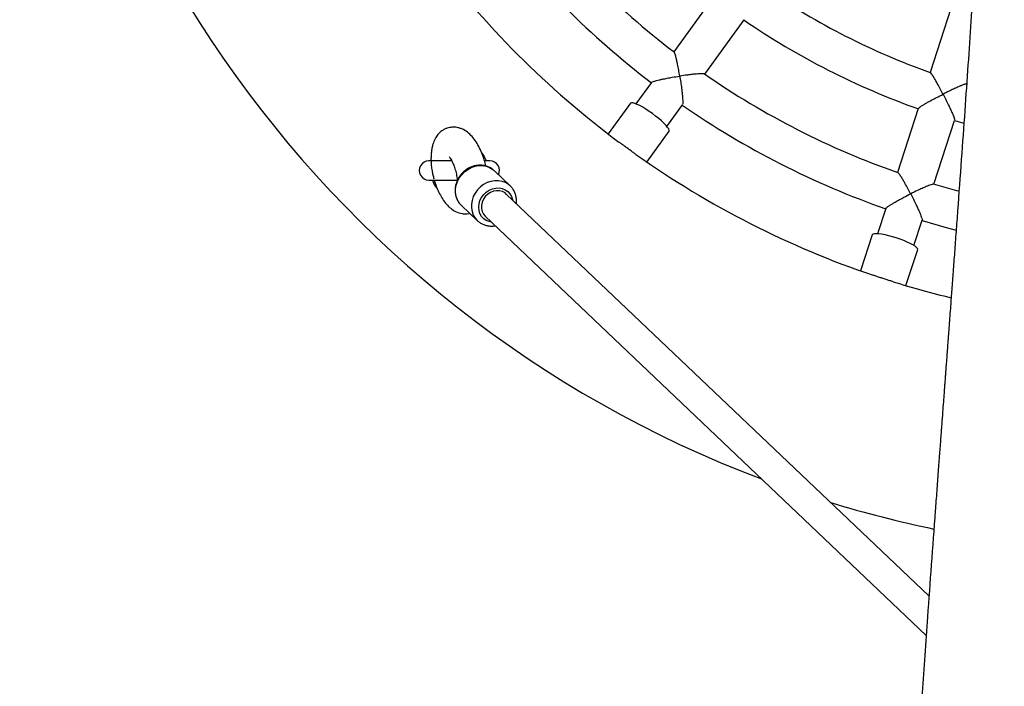
# Model space of a CAD drawing. Units: millimetres. Extents: x 1.2 to 59, y 0.8 to 40.2.
# Drawn here: x 42.3 to 42.8, y 30.8 to 31.2 of the extents above; entities that cross this region are included whole.
import ezdxf

# ---------------------------------------------------------------- set-up
doc = ezdxf.new("R2010")
doc.units = ezdxf.units.MM

msp = doc.modelspace()

# ---------------------------------------------------------------- linework, layer by layer
at = {"color": 7, "linetype": 'Continuous', "lineweight": 25}
for p, q in [((42.63086585599122, 31.20811804905508), (42.61018602524684, 31.1796547039001)), ((42.7550745785264, 31.20227732680366), (42.74421068023521, 31.16884168588333)), ((42.62636636513433, 31.16789899885426), (42.64705238002954, 31.19637085576261)), ((42.59854892206796, 31.16363760547804), (42.59036742496829, 31.15237674078766)), ((42.76319290717291, 31.16254161367842), (42.7633986650065, 31.16317487117549)), ((42.58752183815076, 31.15271338058065), (42.57586181750276, 31.13666473896843)), ((42.60654776485578, 31.14062103574181), (42.61473373607794, 31.15188805853348)), ((42.73808136925209, 31.14997760637635), (42.72720933883642, 31.11651693735035)), ((42.74623046916231, 31.11033659746284), (42.7570870297973, 31.14374965539949)), ((42.75693611189836, 31.14366724225346), (42.76190216573888, 31.14222745345499)), ((42.59608724236214, 31.12197010766112), (42.60774726301013, 31.13801874927334)), ((42.49401898979963, 31.12251388233947), (42.48201576663499, 31.12251388233947)), ((42.51401576663498, 31.12251388233947), (42.51117246573174, 31.12251388233947)), ((42.51605061064912, 31.11760400767075), (42.51631185675929, 31.11736457683049)), ((42.5246111004987, 31.10947327049625), (42.51631185675929, 31.11736457683049)), ((42.48201576663499, 31.11251388233946), (42.49686349806168, 31.11251388233946)), ((42.52473141234987, 31.10935686959312), (42.5246111004987, 31.10947327049625)), ((42.7436668804984, 30.89497533727904), (42.52254768279803, 31.10522573842708)), ((42.49908506138103, 31.09924725028942), (42.50738430512044, 31.09135594395519)), ((42.72109135164033, 31.09768770887632), (42.71679008407133, 31.0844497684902)), ((42.51152253375595, 31.0936306494408), (42.74217297827284, 30.87431749622303)), ((42.73581121439723, 31.0782694286027), (42.74011483415163, 31.09151460827107)), ((42.71397974276881, 31.08389059727338), (42.70784970714621, 31.06502428755541)), ((42.73162612005359, 31.05729886269604), (42.73775615567619, 31.07616517241401))]:
    msp.add_line(p, q, dxfattribs=at)
at = {"color": 7, "linetype": 'Continuous', "lineweight": 25, "flags": 128}
for points in [[(42.59900629113309, 31.14725410382323), (42.5972775031977, 31.14846864847511), (42.59555898686544, 31.14959393744717), (42.59390018072229, 31.15059759822449), (42.59234880560081, 31.15145075731388), (42.59094949173867, 31.15212887088166), (42.58974249484795, 31.15261243083514), (42.58876253803162, 31.15288752603487), (42.58803781286309, 31.15294624249281), (42.58758916836594, 31.15278689104338), (42.58752183815076, 31.15271338058065)], [(42.60774726301013, 31.13801874927334), (42.60779636943399, 31.13810550009548), (42.6078092828943, 31.13858142867394), (42.60752948783104, 31.13925253888464), (42.60696503343874, 31.14009952410872), (42.60613215804258, 31.14109801812337), (42.60505482195128, 31.14221929607374), (42.60376401816269, 31.14343110083472), (42.60229688075167, 31.14469857098964), (42.60069561659029, 31.14598524372985), (42.59900629113309, 31.14725410382323)], [(42.75934265899384, 31.10664266690132), (42.75821459214679, 31.10694269231146), (42.74604110906789, 31.11039328237996)], [(42.52254768279803, 31.10522573842708), (42.52189469155184, 31.10576645383213), (42.52055120200263, 31.10650219400767), (42.51904330381867, 31.10690716180195), (42.51744150464314, 31.10696242137099), (42.5158207028252, 31.10666538883877), (42.51425668525646, 31.10602995311637), (42.51282258366018, 31.10508582647192), (42.51158545503309, 31.103877155218), (42.51060314613483, 31.10246045547911), (42.50992158863773, 31.10090197056048), (42.50957265141285, 31.09927457348477), (42.50957265037702, 31.09765435953054), (42.50992158557865, 31.09611708810153), (42.51060314119555, 31.09473464030122), (42.51152253375595, 31.0936306494408)], [(42.74004849469621, 31.09131043642127), (42.75270193780747, 31.08771425358074), (42.7578564685012, 31.0863643386372)], [(42.72658911590878, 31.08224740768162), (42.72456962593969, 31.08286828343542), (42.72258748636758, 31.08340744609324), (42.72069971973909, 31.08384938492705), (42.71896063366307, 31.08418138616126), (42.71742025847956, 31.08439389872482), (42.71612290797807, 31.08448080901821), (42.71510590457043, 31.0844396167905), (42.71439850559302, 31.08427150706712), (42.71402106162646, 31.08398131605871), (42.71397974276881, 31.08389059727338)], [(42.73775615567619, 31.07616517241401), (42.73777605118228, 31.07626285206821), (42.737641262594, 31.07671947752274), (42.73716777721566, 31.07727127983229), (42.73636921635948, 31.07790238464908), (42.73526855316739, 31.07859463623658), (42.73389745171544, 31.079328119777), (42.73229535609605, 31.08008173428433), (42.73050835568325, 31.08083379964129), (42.72858785922534, 31.08156268029686), (42.72658911590878, 31.08224740768162)]]:
    msp.add_lwpolyline(points, dxfattribs=at)
at = {"color": 8, "linetype": 'Continuous', "lineweight": 25, "flags": 128}
for points in [[(42.49908506138103, 31.09924725028942), (42.49798099391241, 31.10049512070203), (42.49701079858335, 31.10210338172416), (42.49634806778754, 31.10389007829428), (42.4960118670833, 31.1058038104051), (42.49601186835282, 31.10778952346813), (42.49634807155955, 31.1097900921339), (42.49701080474934, 31.11174796368434), (42.49798100229501, 31.11360681371962), (42.49923075337955, 31.11531316650864), (42.5007241049397, 31.1168179333884), (42.50241809597001, 31.11807782495548), (42.50426399343279, 31.11905659642339), (42.50620869421882, 31.11972609031904), (42.50819625282723, 31.120067046522), (42.51016949081558, 31.12006965634307), (42.5120716417196, 31.11973384470248), (42.51384798412104, 31.11906927228969), (42.51544741588317, 31.11809505764305), (42.51605061064912, 31.11760400767075)], [(42.5246111004987, 31.10947327049625), (42.52374665962257, 31.1102037513088), (42.52214722786044, 31.11117796595545), (42.52037088545901, 31.11184253836823), (42.51846873455498, 31.11217835000883), (42.51649549656663, 31.11217574018776), (42.51450793795823, 31.1118347839848), (42.51256323717219, 31.11116529008915), (42.51071733970942, 31.11018651862124), (42.5090233486791, 31.10892662705415), (42.50752999711895, 31.10742186017439), (42.50628024603441, 31.10571550738538), (42.50531004848875, 31.10385665735009), (42.50464731529895, 31.10189878579966), (42.50431111209222, 31.09989821713388), (42.50431111082271, 31.09791250407086), (42.50464731152694, 31.09599877196004), (42.50531004232276, 31.09421207538992), (42.50628023765181, 31.09260381436779), (42.50732210574672, 31.09141561699069)], [(42.51478551241748, 31.0905280578085), (42.51362389278022, 31.09076732869007), (42.51208279386152, 31.09139053423968), (42.51073200960852, 31.09232262254377), (42.50962344990253, 31.09352777397153), (42.50879971607137, 31.09495967522945), (42.5082924637442, 31.09656329915522), (42.5081211863435, 31.09827701938068), (42.50829246596372, 31.10003497859864), (42.5087997204251, 31.10176961942221), (42.50962345622318, 31.10341428057736), (42.51073201765319, 31.10490575865823), (42.51208280332105, 31.10618673699859), (42.51362390329108, 31.10720798831922), (42.5152960939557, 31.10793026650458), (42.51703511396543, 31.10832581480907), (42.51877413375657, 31.10837943253316), (42.52044632377377, 31.10808905917781), (42.52198742269247, 31.1074658536282), (42.52333820694547, 31.10653376532411), (42.52444676665146, 31.10532861389634), (42.52527050048263, 31.10389671263842), (42.52577775280979, 31.10229308871266), (42.52581066145957, 31.10212314679478)]]:
    msp.add_lwpolyline(points, dxfattribs=at)
at = {"color": 7, "linetype": 'Continuous', "lineweight": 25}
for centre, radius, start, end in [((42.86801576663498, 31.51751388233946), 0.6000000000000014, 110.6869900242916, 249.3130099757093), ((42.86801576663498, 31.51751388233946), 0.4250000000000023, 217.3216586748913, 232.6744090254541), ((42.86801576663498, 31.51751388233946), 0.4450000000000022, 217.2876539972462, 232.7335443978776), ((42.86801576663498, 31.51751388233946), 0.4800000000000014, 216.6493200717483, 233.3499228942142), ((42.86801576663498, 31.51751388233946), 0.3699999999999996, 235.5243694766195, 250.4753452699809), ((42.86801576663498, 31.51751388233946), 0.3899999999999994, 235.4464547057762, 250.5532938730198), ((42.86801576663498, 31.51751388233946), 0.4250000000000011, 235.3220921264193, 250.6742581029619), ((42.86801576663498, 31.51751388233946), 0.4450000000000024, 235.2876539972462, 250.7337808216381), ((42.49801576663499, 31.11751388233947), 0.01499999999999763, 19.47122063448986, 37.91413074898926), ((42.86801576663498, 31.51751388233946), 0.480000000000002, 234.6576918289745, 251.3518600364201), ((42.48201576663499, 31.11751388233947), 0.005000000000002558, 90, 270.0000000000008), ((42.51401576663498, 31.11751388233947), 0.004999999999999005, 333.5885091692253, 90), ((42.49801576663499, 31.11751388233947), 0.01500000000000552, 199.4712206344944, 218.1350887553612), ((42.86801576663498, 31.51751388233946), 0.4800000000000014, 252.6564846948222, 256.4111773658255), ((42.86801576663498, 31.51751388233946), 0.5999999999999975, 252.9702605132901, 258.2883191548307)]:
    msp.add_arc(centre, radius, start, end, dxfattribs=at)
for points, knots in [([(42.73223109583549, 33.07785909367578), (42.73227832682282, 33.07320851445935), (42.73238123205722, 33.06307599402067), (42.73255032997258, 33.04730981003452), (42.73273443523584, 33.03063157314994), (42.73292249611075, 33.0142628240703), (42.73310767946239, 32.99874859720347), (42.73328451046506, 32.98448488476863), (42.73345189572824, 32.97146013211994), (42.73360875071966, 32.95966047661234), (42.73375504780945, 32.94899714681792), (42.73388363247552, 32.9398931729342), (42.73399444350695, 32.93223684708117), (42.73408776111558, 32.92591643716416), (42.73417070677674, 32.920397182652), (42.73424271396537, 32.91567909907386), (42.73430327944973, 32.911762174434), (42.73435197143608, 32.90864645828814), (42.73438965769589, 32.90625464350934), (42.73442478757505, 32.90403854891558), (42.73446686111337, 32.90140146116178), (42.73452434203009, 32.89783162809795), (42.73459626336209, 32.89341877300506), (42.73468010656736, 32.88834845001144), (42.73477338032085, 32.88279798742373), (42.73490618392275, 32.87503254468277), (42.735087085442, 32.86473659553131), (42.73532700516006, 32.85159433859083), (42.73560365457048, 32.83707126140204), (42.73592105396391, 32.82116728285987), (42.73628382715747, 32.80388230842903), (42.73667548857609, 32.78619886156486), (42.73709482853714, 32.76823909081784), (42.73753826367354, 32.7501918098951), (42.73802211692495, 32.73150983637419), (42.73854067571988, 32.71253127956467), (42.73908797528303, 32.69352649899118), (42.73966433264418, 32.67451878268068), (42.74062431614205, 32.64441712972027), (42.74206369458133, 32.60321132399414), (42.74432718167073, 32.54613070740462), (42.74714238350835, 32.48425688862889), (42.74987671002467, 32.43109949573145), (42.75203192647911, 32.39141816057078), (42.75348890058475, 32.36526186952857), (42.75495524679383, 32.33945658106433), (42.75641157204564, 32.31419545685144), (42.75783197707098, 32.28979961860346), (42.7592064849374, 32.26632590256263), (42.76051934497688, 32.24394907469796), (42.76176627766657, 32.22266923737694), (42.76294416635637, 32.20248647884071), (42.76405091734589, 32.1834008724944), (42.76494507228728, 32.16785153401148), (42.76564478890689, 32.15558693680223), (42.76616650721886, 32.14638712634834), (42.76664905153528, 32.13782399870875), (42.76707553790893, 32.13020788777924), (42.76741298880819, 32.12414705560396), (42.76766910706097, 32.11952611837505), (42.76785390378798, 32.11618086321349), (42.76801529413991, 32.11325141439501), (42.76818854218166, 32.1100987325207), (42.76840833875709, 32.10608581005075), (42.76868885463215, 32.10094121062056), (42.76902908807145, 32.09466494808125), (42.76942774942988, 32.08725702166213), (42.76988321981858, 32.07871744313552), (42.77055485731983, 32.06598821149463), (42.77140280420082, 32.04961322073488), (42.77249381069385, 32.02794516585439), (42.77362180539161, 32.00472499525171), (42.77476494960796, 31.98009178609845), (42.77581173387347, 31.95637605914722), (42.77676622008985, 31.9335417004937), (42.77764955028056, 31.9111260034192), (42.77854149820489, 31.88695982582238), (42.77944361802874, 31.86037161631344), (42.78033165877009, 31.83111577939143), (42.78113651235206, 31.80065634340292), (42.78183676565513, 31.7689935961991), (42.78236593323751, 31.73859425263334), (42.78273803041607, 31.70961274964349), (42.78297168588885, 31.68220353226082), (42.7830819605121, 31.65405231837074), (42.78305328362266, 31.62540820998729), (42.78287231566756, 31.59608308185073), (42.78252945828262, 31.56664696677012), (42.78202220678268, 31.5374205335036), (42.78136889846735, 31.5091622172614), (42.78058495186184, 31.48187201001795), (42.77969712507323, 31.45554962717366), (42.77867298599627, 31.42877657430999), (42.77751675064813, 31.40167815738226), (42.77623656546112, 31.37437986423313), (42.77492274999963, 31.3484239514352), (42.77380246317613, 31.32763361905474), (42.77290764468285, 31.31167209787454), (42.7722380130604, 31.30000565042829), (42.77153818043881, 31.28807900363212), (42.77078345365734, 31.27549457842008), (42.76995941283171, 31.26205266066929), (42.76906345808092, 31.24775329908994), (42.76809313685958, 31.23259654325054), (42.76694862280559, 31.21508989358782), (42.76560924150531, 31.19506773492181), (42.76405371552223, 31.17236457731189), (42.76236863077701, 31.14830670202149), (42.76055317542189, 31.1228941762662), (42.75902142704368, 31.10181451522964), (42.75783138409597, 31.08559279601293), (42.75704487938327, 31.0749235056453), (42.75629676828274, 31.06481551827161), (42.75560048002834, 31.05543777156847), (42.75489967904372, 31.04602296741516), (42.75420754395493, 31.03674516208521), (42.75353742775503, 31.02777834003343), (42.75302094841421, 31.02087544097859), (42.75264492292571, 31.01585284186213), (42.75240325564387, 31.0126259017638), (42.7522286413524, 31.01029477122513), (42.75210439147929, 31.00863619063785), (42.75197357855257, 31.00689011678367), (42.75178670817576, 31.00439600097052), (42.75151813594265, 31.00081173394536), (42.75117897432138, 30.99628556185626), (42.75077053786266, 30.99083448343321), (42.75029419601628, 30.98447549809154), (42.74974747473671, 30.97717316205962), (42.74913067545734, 30.96892748020247), (42.74844437418815, 30.95973999776305), (42.74770470518209, 30.94981820399338), (42.74649714369368, 30.93357624888026), (42.74487428412719, 30.91161238098636), (42.74303849190434, 30.88642823746082), (42.74143542404315, 30.86408841875572), (42.7400500511235, 30.84447166338272), (42.73872400225708, 30.82534592849755), (42.73745869271733, 30.80671119037472), (42.73626284268764, 30.78868325205105), (42.73519325989751, 30.77214076659148), (42.73425468732368, 30.75724844182512), (42.73344330403825, 30.74405514233811), (42.73282704550024, 30.7337829610394), (42.73237914582534, 30.72617693120838), (42.73207676437921, 30.72098187861678), (42.73179610084746, 30.71610390740398), (42.73155096636129, 30.71179596284097), (42.73135611066936, 30.7083385461715), (42.73121432940734, 30.70580439169366), (42.73109705189827, 30.70369732536031), (42.73097059999293, 30.70141412609557), (42.73080813560608, 30.69846107054018), (42.73060622348603, 30.69475863674801), (42.73034798971583, 30.6899709498576), (42.7300318529505, 30.68402196093584), (42.72966935600353, 30.67706645416732), (42.72929182660483, 30.66965855606433), (42.72858163537962, 30.6553819977639), (42.72757758832213, 30.63392802165026), (42.72641741460167, 30.60602066831688), (42.72541542152247, 30.57811133556201), (42.72459076247792, 30.55049835600713), (42.72393941197944, 30.52241624246143), (42.72347186269745, 30.49294244736), (42.72322019823439, 30.46209412261167), (42.72321315574113, 30.4372925846758), (42.72329590904065, 30.41974613714699), (42.72336785202342, 30.40959459581014), (42.72346007640589, 30.39979395654973), (42.72356551467965, 30.39068743387153), (42.72367531395999, 30.38255687208994), (42.72378354932256, 30.37543001379048), (42.72388539440147, 30.36930689501589), (42.72397676700491, 30.36418754393703), (42.72405430041915, 30.36007198783402), (42.72411304884942, 30.35707603200889), (42.72415871876158, 30.35480679076397), (42.72420115670991, 30.35273827674244), (42.72425381882445, 30.3502286955344), (42.72432033867613, 30.3471449825384), (42.72441381926741, 30.34294837837421), (42.72454098931038, 30.33748153113688), (42.72471040002447, 30.33058709234879), (42.72491424235849, 30.32277097097593), (42.72514641714051, 30.31440113947859), (42.7253980660297, 30.30585192149879), (42.72577862161299, 30.29361263883), (42.72631271200414, 30.27780640189682), (42.72721347506101, 30.25371755624563), (42.72839826280394, 30.22553415664541), (42.73001842527094, 30.19148343783086), (42.73175381813959, 30.15836708611321), (42.7330747473573, 30.13591107593832), (42.73367314709682, 30.12573818365981)], [0, 0, 0, 0, 0.004724663897546159, 0.01029393356821669, 0.01601845449632452, 0.02167005050984968, 0.02692497548029139, 0.03178084423559443, 0.03616157699834351, 0.0401573998721127, 0.04376833300552003, 0.04699439964953209, 0.0494059038751822, 0.05154611298652435, 0.05341504099102002, 0.05501270114355429, 0.0563391058930055, 0.05739426719521379, 0.05817819777791824, 0.05876932133020164, 0.05964675961088042, 0.06085904402614457, 0.06239851280055794, 0.06413294918583513, 0.06601437448401502, 0.06804277613706078, 0.07203043053827803, 0.07648656904865513, 0.08141101987980749, 0.08680357640334885, 0.09266400137506754, 0.09899203261651768, 0.104788025288865, 0.1109271819636217, 0.1173416716139966, 0.1237800706108457, 0.1302187216535584, 0.1366576378328314, 0.1430968466868294, 0.1608065034852746, 0.1785202864880956, 0.2010751306969761, 0.223647134536224, 0.2325202762839464, 0.241396638268435, 0.2502294741422049, 0.2587499393971305, 0.2670777827386026, 0.2750350735807284, 0.282621458890982, 0.2898365963348286, 0.2966801682908092, 0.3031518912555309, 0.3092515216758203, 0.3124977374495251, 0.3156276813451562, 0.3186094805541856, 0.321207646530833, 0.323374445937374, 0.324774299555148, 0.3259078289582397, 0.3267770259117188, 0.3277538364878221, 0.3291143040376441, 0.3308584326903574, 0.3329862258123567, 0.3354976845782021, 0.3383928061835271, 0.3416715816955573, 0.3484441834294675, 0.3550473112400584, 0.3637094443689254, 0.3720601655045784, 0.3800993508246144, 0.3878269237678657, 0.3952797167635802, 0.4028909414921087, 0.4123981124620589, 0.422312449661382, 0.4326333497813549, 0.4433601645854721, 0.4544922337188092, 0.4635227526356234, 0.4728028011871541, 0.4823321735620192, 0.4921107526144976, 0.5018857797779034, 0.5121018467994304, 0.5219896856051767, 0.5315499598230564, 0.5407833151016775, 0.5496902595432542, 0.5582711040122497, 0.5679657986358879, 0.57720781003371, 0.5859970592200163, 0.5943333835190602, 0.5983316376499482, 0.602216584619781, 0.6061892894982293, 0.6104528282393682, 0.6150072571131939, 0.6198526331964771, 0.6249890160112516, 0.6304164673135628, 0.637652606356937, 0.64534897643561, 0.6535056942528719, 0.662122859184677, 0.6712005412352933, 0.6749522834670335, 0.6786283181597139, 0.682056904837155, 0.6852377963328831, 0.6881709621363509, 0.6916373639236297, 0.6946788692037664, 0.6972954536386831, 0.6986614398097092, 0.6997894175253683, 0.7005788389176804, 0.7010333558673085, 0.7014770167296425, 0.7023553645578644, 0.7035709316453168, 0.7051237190849424, 0.706960369851464, 0.7091169488976378, 0.7115934530900344, 0.7143898769942785, 0.7175062120733514, 0.7209408779675924, 0.724484326378965, 0.7340306405930065, 0.7432861848717295, 0.750104297271657, 0.7567554040631861, 0.7632394676732839, 0.7695564614556387, 0.7757063698898354, 0.7815714144822113, 0.7863760365768773, 0.7908465253740994, 0.7949829491038639, 0.7968171314202155, 0.7985770922195239, 0.800262838698464, 0.801774556121526, 0.8029550371440849, 0.8037763265458584, 0.8043497489866842, 0.8050961948948779, 0.806096456117004, 0.807350516628286, 0.8088583561102473, 0.8109612205372465, 0.8133950184046462, 0.8159251334530045, 0.8184872135065319, 0.8278983467231584, 0.8377168952209625, 0.8468276008721334, 0.8562345164052574, 0.8657463959963297, 0.8753279304417715, 0.8861425453349417, 0.8970458586758772, 0.9004910471871183, 0.9039450815935035, 0.9073456720400517, 0.9104350008494517, 0.9131849367777829, 0.915595453288846, 0.9176665225925085, 0.9193981177551055, 0.9207902145034421, 0.921842792966911, 0.9224383307754479, 0.9230930512608957, 0.923942000726726, 0.9249851870077271, 0.9262226197832052, 0.9282010788329976, 0.9305335378242826, 0.9332200420376248, 0.9361342149588756, 0.9390290039817315, 0.9418979640860728, 0.9485583194886366, 0.955075173406373, 0.9663554212581401, 0.9771778305497523, 0.9896612323573506, 1, 1, 1, 1]), ([(42.61328380299331, 31.16690541301694), (42.6132827251544, 31.1669119344598), (42.61310649468289, 31.1679782134231), (42.61273523054636, 31.17011533825569), (42.61221080042941, 31.17283973973723), (42.61173154093143, 31.17507822339037), (42.61124728500961, 31.177113638146), (42.61076639216663, 31.17870563682691), (42.610411505038, 31.17959788858334), (42.61030866590044, 31.17953368305556), (42.61029917904791, 31.17952776013177)], [0, 0, 0, 0, 0.001143117432159539, 0.1869037415290931, 0.3781091940458, 0.5079175261584558, 0.6407027180979286, 0.8325624482216232, 0.9845539801230891, 1, 1, 1, 1]), ([(42.59861179058768, 31.16359302773742), (42.59860654051155, 31.16362400677824), (42.5985854770233, 31.1637482957686), (42.59945854785009, 31.1640933008424), (42.60086826874103, 31.16451972700548), (42.6025551669962, 31.16493440751493), (42.60444793060085, 31.16535117396419), (42.60674208991999, 31.16580602333475), (42.60976629211697, 31.16635023635757), (42.61198229662229, 31.16670813666835), (42.61327726725118, 31.16690442235922), (42.61328380299331, 31.16690541301694)], [0, 0, 0, 0, 0.04250575727640947, 0.1705345781395516, 0.3040349663471871, 0.4050570116728658, 0.5089545173176393, 0.6483741061387174, 0.7917326242466224, 0.998948870476824, 1, 1, 1, 1]), ([(42.62616964139641, 31.16795826482539), (42.62610568245981, 31.16800541910849), (42.62593716965813, 31.16812965663928), (42.62492600279333, 31.16815605296957), (42.62357285983273, 31.16811018320053), (42.62190742927455, 31.16798904410572), (42.6198021955749, 31.16777957076369), (42.61687591003074, 31.16742605684372), (42.61463804380156, 31.16711059041017), (42.6132903383037, 31.16690640316429), (42.61328380299331, 31.16690541301694)], [0, 0, 0, 0, 0.08702172272669192, 0.2292763933104464, 0.3393364640922623, 0.4525160373094017, 0.6063085766145895, 0.7644368743624612, 0.9988577043380609, 1, 1, 1, 1]), ([(42.61328380299331, 31.16690541301694), (42.61328488048057, 31.16689889100748), (42.61345896160378, 31.16584518135791), (42.61379778797302, 31.16368765207783), (42.61419920652699, 31.16081439493529), (42.61450004501602, 31.1583385476165), (42.61474294502757, 31.15597327392724), (42.6148834297312, 31.15380661837189), (42.61487286720529, 31.15226632900577), (42.61473487993418, 31.15204645408846), (42.61468068949733, 31.15196010469025)], [0, 0, 0, 0, 0.001061234874523051, 0.1714553521592872, 0.3468425422279865, 0.4651257031089627, 0.5861416847097716, 0.7645388368493837, 0.9075295627698822, 1, 1, 1, 1]), ([(42.75102772745269, 31.15746172010169), (42.75102469174539, 31.15746760348302), (42.75052791293815, 31.15843039036627), (42.74951656059693, 31.16035829136258), (42.74818283106588, 31.16281079416988), (42.74704403021623, 31.16482166373849), (42.7459675164461, 31.16664107616581), (42.74502948527535, 31.16806257650619), (42.74442392404106, 31.16884112288897), (42.74435151739083, 31.16875404146522), (42.74434064128639, 31.16874096108302)], [0, 0, 0, 0, 0.001129638659309621, 0.184859899866222, 0.3739754063599649, 0.5024478573737456, 0.6338650741313501, 0.8234349870988914, 0.9734784095922576, 1, 1, 1, 1]), ([(42.76311346026787, 31.16267881269277), (42.76309456556031, 31.16268828579825), (42.76303203859909, 31.16271963449721), (42.76274244847152, 31.16267280360977), (42.76226535782091, 31.16254656540901), (42.76152752204948, 31.16229614127299), (42.76047867641582, 31.1618884978459), (42.75892826233986, 31.16123075953296), (42.7569811450107, 31.1603523877763), (42.7548736149592, 31.1593571008206), (42.75287483423062, 31.15838437364274), (42.75165251418969, 31.15777605310611), (42.75103364155968, 31.1574646955154), (42.75102772745269, 31.15746172010169)], [0, 0, 0, 0, 0.02953331817942569, 0.09773258647584222, 0.1672550595357442, 0.2381935807877299, 0.3467915748539168, 0.4584665727226103, 0.6103646927387996, 0.7665444535989817, 0.8820722765126181, 0.9988730521588052, 1, 1, 1, 1]), ([(42.73815479586603, 31.14996374964666), (42.73814013017399, 31.14998501600735), (42.73807794438804, 31.15007519009189), (42.73878988824764, 31.15063452801841), (42.73998805336864, 31.15143912113923), (42.74145818248034, 31.15232800038817), (42.74312320976156, 31.15328672158508), (42.74515904491913, 31.15441004774258), (42.74786002928403, 31.15584778919894), (42.74985318575211, 31.15687072210926), (42.75102181313799, 31.15745874417661), (42.75102772745269, 31.15746172010169)], [0, 0, 0, 0, 0.03970877600549606, 0.1683740145195087, 0.3025222608982002, 0.4038762494849417, 0.5081159724076523, 0.6478718868884088, 0.7915768293866827, 0.9989451896849256, 1, 1, 1, 1]), ([(42.75102772745269, 31.15746172010169), (42.75103076304308, 31.15745583615539), (42.75127667954461, 31.15697917122332), (42.75176609330439, 31.15602270631027), (42.75249323235919, 31.15457800638137), (42.75321515747316, 31.1531178339152), (42.75400347747691, 31.15149089055633), (42.75483858441806, 31.14971881739062), (42.75559813119062, 31.14803621644671), (42.756200093061, 31.14662515288987), (42.75661181511094, 31.1455834752654), (42.75690008271605, 31.14476252303317), (42.75705749578627, 31.14419077722047), (42.75711739555717, 31.14385322669679), (42.75708179722147, 31.14379199828554), (42.75707308658566, 31.14377701616963)], [0, 0, 0, 0, 0.001058725576874583, 0.08576851806634546, 0.1710351187768005, 0.2581743720610713, 0.3460306726140309, 0.4638852944644831, 0.5844644657242823, 0.6726627451250221, 0.7630211687626459, 0.8337107088985584, 0.9062950519944034, 0.977071128184936, 1, 1, 1, 1]), ([(42.5118291100659, 31.1198800375786), (42.51172492713583, 31.1203778205635), (42.51135762824845, 31.12213276387717), (42.51041809259886, 31.12500479961493), (42.50901395859541, 31.12850603691494), (42.50730057185979, 31.13174228988462), (42.50525834035951, 31.13467078300331), (42.50295605860561, 31.13707905435283), (42.50065791265191, 31.13868278938817), (42.49855754493857, 31.1395910007281), (42.49695812622119, 31.14002019917219), (42.49546835941202, 31.14019524095063), (42.49415692779726, 31.14017859358203), (42.49287654989184, 31.14000783694627), (42.49159476149856, 31.13967516015772), (42.49019915814593, 31.13910688773929), (42.4886052181761, 31.138139333773), (42.48706371261175, 31.13675487083033), (42.48558341147162, 31.13477025928866), (42.4845403132558, 31.13251309003976), (42.48386825841116, 31.13023662381671), (42.48347090954556, 31.12822873133864), (42.48322956983199, 31.12607578105394), (42.48314512548616, 31.12394026993324), (42.48318804408667, 31.12199488990013), (42.48334844883845, 31.11980831714707), (42.48366000437637, 31.1175762186263), (42.48411934165567, 31.11520277041397), (42.48450861670398, 31.11383396519674), (42.4847065005243, 31.11313814765885)], [0, 0, 0, 0, 0.02086105613070788, 0.07354604734044387, 0.1314001174709341, 0.1947460559261816, 0.258821458730028, 0.3218658614032663, 0.3838033034985187, 0.4144193674008542, 0.4443537331485758, 0.4710459012096657, 0.4936968638666751, 0.513214897878063, 0.5353674602361769, 0.5612784710033372, 0.5910992847533175, 0.6286682104381566, 0.6749366416338263, 0.7288604411140922, 0.7584308174265381, 0.7895136146524658, 0.8219843862649343, 0.851121645322849, 0.877188096902857, 0.9004400234880328, 0.9393476055371844, 0.9691680019541606, 1, 1, 1, 1]), ([(42.59035494783932, 31.12597233453194), (42.59032845465751, 31.12599125227157), (42.58979936112946, 31.12636905716023), (42.58865438506761, 31.12717430332971), (42.58696396898821, 31.12838051017069), (42.58526840291264, 31.12960901736905), (42.58361050541988, 31.13083096782307), (42.58234513744677, 31.13177625329181), (42.58167285940094, 31.13227561668835), (42.58149048879456, 31.13241108029004)], [0, 0, 0, 0, 0.01003776463064963, 0.200463513216024, 0.3826422490668511, 0.5703524078699548, 0.7485006131860873, 0.9317751100765183, 1, 1, 1, 1]), ([(42.49275856198741, 31.12461803330417), (42.49274870993355, 31.124619533986), (42.49271916082304, 31.12462403495747), (42.49289683465336, 31.12441503984697), (42.4932215725113, 31.12396172539635), (42.49386277180258, 31.12293640593604), (42.49465410085121, 31.12135199549001), (42.49551380197143, 31.11917097952036), (42.49617951112598, 31.11685253069783), (42.49658219955453, 31.11484854223228), (42.49679327023318, 31.11344155993134), (42.49686129966192, 31.11258053518564), (42.49689257501238, 31.11218469398595)], [0, 0, 0, 0, 0.03154920140837798, 0.09462502454478917, 0.2243200472736847, 0.3568628702019006, 0.4957151414192888, 0.6473136907615493, 0.8024287164105647, 0.8763135166861906, 0.9431372835844256, 1, 1, 1, 1]), ([(42.51600845268699, 31.11759367687886), (42.51571605376723, 31.11785380786565), (42.51497362696551, 31.11851430352245), (42.51356159231877, 31.11929149115412), (42.51185118158489, 31.11992965521336), (42.51003181313288, 31.12026683814337), (42.50815644793067, 31.12030777504296), (42.50626638815875, 31.12004742351414), (42.50440822165819, 31.11949143193825), (42.50262819701935, 31.1186515565095), (42.50097195528986, 31.11754728903124), (42.4994826061199, 31.11620506977013), (42.49819954517911, 31.11465767371807), (42.49715742288666, 31.11294340868391), (42.49638522931408, 31.11110536271252), (42.49590543382405, 31.10919075971213), (42.49573267595999, 31.10724989568099), (42.49587339055103, 31.10533581524089), (42.49632167512277, 31.10349901114849), (42.49707064897614, 31.10179718526663), (42.49803229114212, 31.10030669384264), (42.49885076573761, 31.09950557449261), (42.49923356426146, 31.09913089297372)], [0, 0, 0, 0, 0.03256458596102957, 0.08268437319914942, 0.1328080178897074, 0.1830830891891644, 0.2336157329062102, 0.2844567256661523, 0.3356048485486892, 0.3870234625004165, 0.438661327179547, 0.4904686412528464, 0.5424036120745414, 0.5944244266816073, 0.646483521351202, 0.6985228516160338, 0.7504623607913438, 0.8022044955550223, 0.8536521006450418, 0.9047366307890468, 0.9554455601793876, 1, 1, 1, 1]), ([(42.73409524809735, 31.10534890714623), (42.73409220777496, 31.10535477633643), (42.73359510431368, 31.10631440968481), (42.73258160475742, 31.10823220607751), (42.73124094950845, 31.11066122110724), (42.73009343332001, 31.11264201222393), (42.72900383653992, 31.1144282986106), (42.7280548483428, 31.11579309633981), (42.72744199589127, 31.11653222241125), (42.72736409374912, 31.11644027045003), (42.727357190055, 31.11643212165982)], [0, 0, 0, 0, 0.00114388014935363, 0.1870284484986207, 0.3783614781970673, 0.508256421743766, 0.6411302113540193, 0.83311795519624, 0.9852108997343347, 1, 1, 1, 1]), ([(42.48487397915101, 31.11251388233946), (42.48494310847984, 31.11224976860473), (42.48532625956906, 31.11078591141333), (42.48625231288534, 31.10836679246735), (42.48764975674653, 31.10524460495636), (42.48930896428428, 31.10239392535255), (42.49120296110048, 31.09985429989993), (42.49344598423829, 31.09765901807796), (42.49601808021344, 31.09593823528351), (42.49884745641576, 31.09495647552756), (42.50127638972931, 31.09481375222407), (42.50255740936736, 31.09489874482513), (42.50325344804571, 31.09507819376432), (42.50342352130196, 31.09512204113424)], [0, 0, 0, 0, 0.02398563520634937, 0.1329410021869213, 0.2461618708732093, 0.3649624543441005, 0.4867019981803006, 0.6071439616237109, 0.7263080829919935, 0.8552921272990872, 0.9223991038139919, 0.9810386440968052, 1, 1, 1, 1]), ([(42.74602464650346, 31.11033222518705), (42.74594933510804, 31.1103572614178), (42.74575073753212, 31.1104232824324), (42.74478114816177, 31.11013596208959), (42.74350843328843, 31.10967420800507), (42.74196194170504, 31.10904434752317), (42.74002447883814, 31.10819457499295), (42.73735065684971, 31.10695409082086), (42.7353198043421, 31.10596252586791), (42.73410115757454, 31.1053518683543), (42.73409524809735, 31.10534890714623)], [0, 0, 0, 0, 0.08690930983591252, 0.2291814958902703, 0.3392551180935979, 0.4524486268288096, 0.6062601022265793, 0.7644078699181464, 0.9988575636898788, 1, 1, 1, 1]), ([(42.52791162474306, 31.10156577986101), (42.52790077627171, 31.10194474160816), (42.52787173064565, 31.10295937130442), (42.5275664819716, 31.10456973657222), (42.52693573862628, 31.10633275268604), (42.5259941330556, 31.10791123093026), (42.52524057552186, 31.10892339859671), (42.52475400275548, 31.10932841732613), (42.52473318391625, 31.10934574673787)], [0, 0, 0, 0, 0.1294088945698391, 0.3464785255489938, 0.5626950056332225, 0.7773168582188416, 0.9904721249396007, 1, 1, 1, 1]), ([(42.72116491843509, 31.09766474036664), (42.72115035226588, 31.0976925808225), (42.72109191228784, 31.09780427770081), (42.72181563955579, 31.0984021907471), (42.72302459086389, 31.09924337384082), (42.72450078311708, 31.10015903866999), (42.72617212036126, 31.10114030323783), (42.72821343934665, 31.10228182491104), (42.73092145547555, 31.1037339321351), (42.7329184037384, 31.10475909857882), (42.73408933836735, 31.10534594531924), (42.73409524809735, 31.10534890714623)], [0, 0, 0, 0, 0.04250575725216622, 0.1705345781165975, 0.3040349663213159, 0.4050570116421666, 0.5089545172819863, 0.6483741060967513, 0.7917326241981655, 0.9989488704767466, 1, 1, 1, 1]), ([(42.73409524809735, 31.10534890714623), (42.73409828826041, 31.10534303730852), (42.73458946343779, 31.10439469390658), (42.73557841967446, 31.10244746473068), (42.73684807669329, 31.09983887995806), (42.73789926999542, 31.09757717343771), (42.73886119140069, 31.09540272471409), (42.73966433368113, 31.09338552499034), (42.74013026371249, 31.09191735875155), (42.74006697510524, 31.09166560486684), (42.74004212036865, 31.09156673594304)], [0, 0, 0, 0, 0.001061234874521994, 0.1714553521383647, 0.3468425421850954, 0.4651257030761933, 0.5861416846875985, 0.7645388368304615, 0.9075295627540431, 1, 1, 1, 1]), ([(42.52783133232263, 31.10020179910556), (42.52783345249651, 31.10021277911453), (42.52792063885408, 31.1006643019812), (42.52791607632339, 31.10112058885045), (42.52791162474306, 31.10156577986101)], [0, 0, 0, 0, 0.02431772515840319, 1, 1, 1, 1]), ([(42.50733910304152, 31.0914428774056), (42.50745010716569, 31.09132246580709), (42.50796964754714, 31.09075889496417), (42.50911541789187, 31.08998288948765), (42.51073276264621, 31.08916026931066), (42.51249510111727, 31.08863294299096), (42.51433586617982, 31.08841710898788), (42.51578474845725, 31.0884208759929), (42.51659293393974, 31.08859175609592), (42.5167802561033, 31.08863136288335)], [0, 0, 0, 0, 0.04863812247043975, 0.2276444131332336, 0.4063468088893875, 0.5852646222924203, 0.764880365438693, 0.9455036998341321, 1, 1, 1, 1]), ([(42.72492835665339, 31.0593369672182), (42.72436307943706, 31.05951284326008), (42.7231705589009, 31.0598838750047), (42.72124046041687, 31.06048931108376), (42.71923026708215, 31.06113752003036), (42.71728540098472, 31.0617820158234), (42.71569186150931, 31.06232202826539), (42.71482878394341, 31.06261319314872), (42.71453226139521, 31.06271322697715)], [0, 0, 0, 0, 0.1715968217760959, 0.3620042131414088, 0.5425330321618866, 0.728445984811082, 0.9067037636728259, 0.9999999999999999, 0.9999999999999999, 0.9999999999999999, 0.9999999999999999])]:
    msp.add_open_spline(points, degree=3, knots=knots, dxfattribs=at)

doc.saveas('drawing.dxf')
